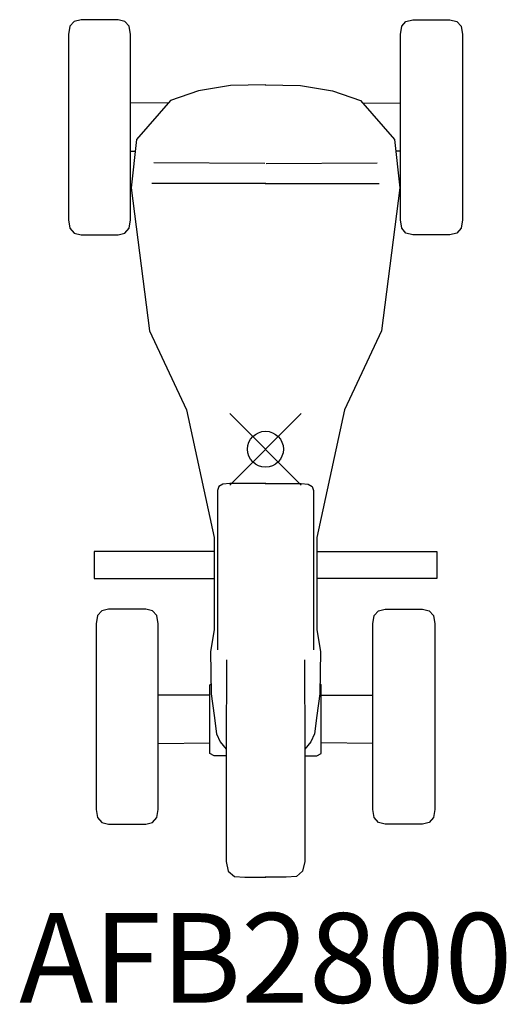
# Model space of a CAD drawing. Units: inches. Extents: x -6.9 to 6.7, y -15.5 to 12.
import ezdxf
from ezdxf.enums import TextEntityAlignment as Align

# ---------------------------------------------------------------- set-up
doc = ezdxf.new("R2010")
doc.units = ezdxf.units.IN
doc.header["$MEASUREMENT"] = 0
doc.header["$PDMODE"] = 35
doc.layers.add('AFUMS-P', color=7, linetype='Continuous')
doc.layers.add('AFUMS-P-TN', color=7, linetype='Continuous')
doc.styles.get("Standard").update_dxf_attribs({"font": 'txt.shx'})

msp = doc.modelspace()

# ---------------------------------------------------------------- linework, layer by layer
msp.add_point((0, 0))
at = {"layer": 'AFUMS-P'}
for p, q in [((-5.345, 11.941), (-5.461, 11.805)), ((-5.151, 11.987), (-5.345, 11.941)), ((-4.116, 11.987), (-5.151, 11.987)), ((-3.923, 11.941), (-4.116, 11.987)), ((-3.806, 11.805), (-3.923, 11.941)), ((3.806, 11.805), (3.923, 11.941)), ((3.923, 11.941), (4.116, 11.987)), ((4.116, 11.987), (5.151, 11.987)), ((5.151, 11.987), (5.345, 11.941)), ((5.345, 11.941), (5.461, 11.805)), ((-5.461, 11.805), (-5.5, 11.577)), ((-5.5, 11.577), (-5.5, 6.397)), ((-3.768, 11.577), (-3.806, 11.805)), ((-3.768, 6.397), (-3.768, 11.577)), ((3.768, 11.577), (3.806, 11.805)), ((3.768, 6.397), (3.768, 11.577)), ((5.461, 11.805), (5.5, 11.577)), ((5.5, 11.577), (5.5, 6.397)), ((0.007, 10.172), (-0.975, 10.152)), ((-0.007, 10.172), (0.975, 10.152)), ((-1.874, 10.006), (-2.651, 9.728)), ((-0.975, 10.152), (-1.874, 10.006)), ((0.975, 10.152), (1.874, 10.006)), ((1.874, 10.006), (2.651, 9.728)), ((-2.715, 9.655), (-3.768, 9.67)), ((-2.651, 9.728), (-3.602, 8.643)), ((2.651, 9.728), (3.602, 8.643)), ((2.715, 9.655), (3.768, 9.67)), ((-3.602, 8.643), (-3.748, 7.298)), ((3.602, 8.643), (3.748, 7.298)), ((-3.768, 8.321), (-3.645, 8.321)), ((3.768, 8.321), (3.645, 8.321)), ((-0.016, 7.977), (-3.116, 7.994)), ((0.016, 7.977), (3.116, 7.994)), ((0.007, 7.419), (-3.178, 7.419)), ((-0.007, 7.419), (3.178, 7.419)), ((-3.748, 7.298), (-3.239, 3.307)), ((3.748, 7.298), (3.239, 3.307)), ((-5.5, 6.397), (-5.461, 6.169)), ((-3.806, 6.169), (-3.768, 6.397)), ((3.806, 6.169), (3.768, 6.397)), ((5.5, 6.397), (5.461, 6.169)), ((-5.461, 6.169), (-5.345, 6.032)), ((-3.923, 6.032), (-3.806, 6.169)), ((3.923, 6.032), (3.806, 6.169)), ((5.461, 6.169), (5.345, 6.032)), ((-5.345, 6.032), (-5.151, 5.987)), ((-5.151, 5.987), (-4.116, 5.987)), ((-4.116, 5.987), (-3.923, 6.032)), ((4.116, 5.987), (3.923, 6.032)), ((5.151, 5.987), (4.116, 5.987)), ((5.345, 6.032), (5.151, 5.987)), ((-3.239, 3.307), (-2.209, 1.1)), ((3.239, 3.307), (2.209, 1.1)), ((-2.209, 1.1), (-1.432, -2.468)), ((2.209, 1.1), (1.432, -2.468)), ((-1.3, -1.043), (-1.338, -1.152)), ((-1.187, -0.979), (-1.3, -1.043)), ((-0.998, -0.957), (-1.187, -0.979)), ((0.007, -0.957), (-0.998, -0.957)), ((-0.007, -0.957), (0.998, -0.957)), ((0.998, -0.957), (1.187, -0.979)), ((1.187, -0.979), (1.3, -1.043)), ((1.3, -1.043), (1.338, -1.152)), ((-1.338, -1.152), (-1.342, -4.658)), ((1.338, -1.152), (1.342, -4.658)), ((-1.432, -2.468), (-1.432, -5.04)), ((1.432, -2.468), (1.432, -5.04)), ((-1.432, -2.856), (-4.781, -2.856)), ((-4.781, -2.856), (-4.781, -3.609)), ((1.432, -2.856), (4.781, -2.856)), ((4.781, -2.856), (4.781, -3.609)), ((-4.781, -3.609), (-1.432, -3.609)), ((4.781, -3.609), (1.432, -3.609)), ((-4.69, -4.642), (-4.729, -4.87)), ((-4.574, -4.506), (-4.69, -4.642)), ((-4.38, -4.46), (-4.574, -4.506)), ((-3.345, -4.46), (-4.38, -4.46)), ((-3.151, -4.506), (-3.345, -4.46)), ((-3.035, -4.642), (-3.151, -4.506)), ((-2.996, -4.87), (-3.035, -4.642)), ((-1.342, -4.658), (-1.338, -5.597)), ((1.342, -4.658), (1.338, -5.597)), ((2.996, -4.87), (3.035, -4.642)), ((3.035, -4.642), (3.151, -4.506)), ((3.151, -4.506), (3.345, -4.46)), ((3.345, -4.46), (4.38, -4.46)), ((4.38, -4.46), (4.574, -4.506)), ((4.574, -4.506), (4.69, -4.642)), ((4.69, -4.642), (4.729, -4.87)), ((-4.729, -4.87), (-4.729, -10.051)), ((-2.996, -6.862), (-2.996, -4.87)), ((2.996, -6.862), (2.996, -4.87)), ((4.729, -4.87), (4.729, -10.051)), ((-1.432, -5.04), (-1.533, -5.641)), ((1.432, -5.04), (1.533, -5.641)), ((-1.533, -5.641), (-1.519, -6.831)), ((1.533, -5.641), (1.519, -6.831)), ((-1.092, -5.875), (-1.095, -8.372)), ((1.092, -5.875), (1.095, -8.372)), ((-1.557, -6.576), (-1.522, -6.558)), ((-1.557, -8.496), (-1.557, -6.576)), ((1.557, -6.576), (1.522, -6.558)), ((1.557, -8.496), (1.557, -6.576)), ((-1.557, -6.862), (-2.996, -6.862)), ((-1.519, -6.831), (-1.43, -7.43)), ((1.519, -6.831), (1.43, -7.43)), ((1.557, -6.862), (2.996, -6.862)), ((-2.996, -10.051), (-2.996, -6.877)), ((2.996, -10.051), (2.996, -6.877)), ((-1.43, -7.43), (-1.367, -7.943)), ((1.43, -7.43), (1.367, -7.943)), ((-1.367, -7.943), (-1.263, -8.168)), ((1.367, -7.943), (1.263, -8.168)), ((-2.996, -8.21), (-1.557, -8.196)), ((-1.263, -8.168), (-1.095, -8.372)), ((1.263, -8.168), (1.095, -8.372)), ((2.996, -8.21), (1.557, -8.196)), ((-1.43, -8.554), (-1.557, -8.496)), ((-1.095, -8.372), (-1.095, -11.51)), ((1.095, -8.372), (1.095, -11.51)), ((1.43, -8.554), (1.557, -8.496)), ((-1.095, -8.554), (-1.43, -8.554)), ((1.095, -8.554), (1.43, -8.554)), ((-4.729, -10.051), (-4.69, -10.278)), ((-3.035, -10.278), (-2.996, -10.051)), ((3.035, -10.278), (2.996, -10.051)), ((4.729, -10.051), (4.69, -10.278)), ((-4.69, -10.278), (-4.574, -10.415)), ((-4.574, -10.415), (-4.38, -10.46)), ((-3.345, -10.46), (-3.151, -10.415)), ((-3.151, -10.415), (-3.035, -10.278)), ((3.151, -10.415), (3.035, -10.278)), ((3.345, -10.46), (3.151, -10.415)), ((4.574, -10.415), (4.38, -10.46)), ((4.69, -10.278), (4.574, -10.415)), ((-4.38, -10.46), (-3.345, -10.46)), ((4.38, -10.46), (3.345, -10.46)), ((-1.095, -11.51), (-1.038, -11.774)), ((1.095, -11.51), (1.038, -11.774)), ((-1.038, -11.774), (-0.866, -11.927)), ((1.038, -11.774), (0.866, -11.927)), ((-0.866, -11.927), (-0.579, -11.947)), ((-0.579, -11.947), (0.007, -11.947)), ((0.579, -11.947), (-0.007, -11.947)), ((0.866, -11.927), (0.579, -11.947))]:
    msp.add_line(p, q, dxfattribs=at)

# ---------------------------------------------------------------- texts
at = {"layer": 'AFUMS-P-TN'}
msp.add_text('AFB2800', height=2.5, dxfattribs=at).set_placement((0.007, -15.447), align=Align.CENTER)

doc.saveas('drawing.dxf')
